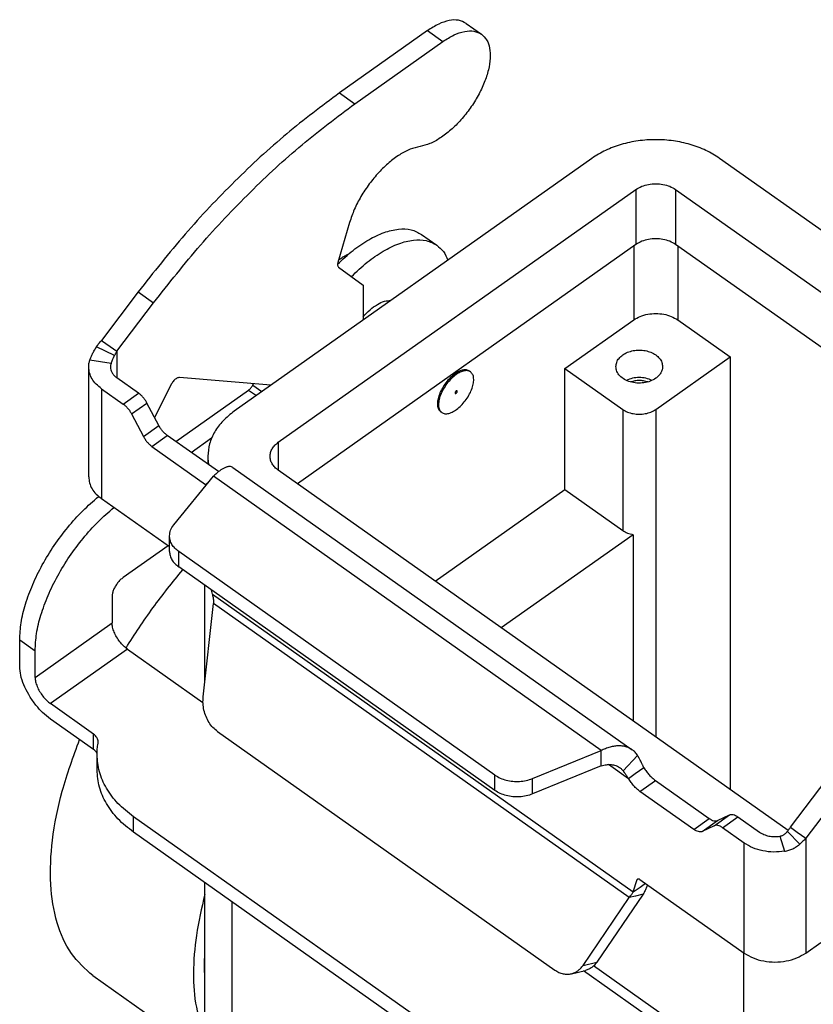
# Model space of a CAD drawing. Units: millimetres. Extents: x -559 to -262, y 539 to 749.
# Drawn here: x -336 to -310, y 662 to 693 of the extents above; entities that cross this region are included whole.
import ezdxf

# ---------------------------------------------------------------- set-up
doc = ezdxf.new("R2010")
doc.units = ezdxf.units.MM

# ---------------------------------------------------------------- blocks, each defined once
blk = doc.blocks.new('M7APE_06_L40__2', base_point=(-675.225, 1268.947))
at = {"color": 7, "linetype": 'Continuous'}
for p, q in [((-643.214, 1386.645), (-642.224, 1385.945)), ((-645.696, 1386.174), (-651.353, 1382.174)), ((-645.696, 1386.174), (-644.706, 1385.474)), ((-650.363, 1381.474), (-644.706, 1385.474)), ((-651.353, 1382.174), (-650.363, 1381.474)), ((-635.132, 1377.966), (-658.113, 1361.716)), ((-594.049, 1354.716), (-626.93, 1377.966)), ((-655.285, 1359.716), (-632.304, 1375.966)), ((-632.304, 1375.966), (-632.304, 1372.431)), ((-629.758, 1375.966), (-600.598, 1355.347)), ((-629.758, 1375.966), (-629.758, 1372.431)), ((-650.704, 1373.851), (-651.457, 1371.277)), ((-646.082, 1373.082), (-645.092, 1372.382)), ((-632.304, 1372.431), (-654.058, 1357.048)), ((-632.445, 1372.331), (-632.445, 1367.581)), ((-603.181, 1353.637), (-629.758, 1372.431)), ((-629.617, 1372.331), (-629.617, 1367.581)), ((-651.416, 1370.982), (-649.84, 1369.823)), ((-649.84, 1369.823), (-649.84, 1367.566)), ((-664.283, 1369.385), (-666.646, 1366.267)), ((-664.283, 1369.385), (-663.293, 1368.685)), ((-665.656, 1365.567), (-663.293, 1368.685)), ((-636.865, 1364.456), (-632.445, 1367.581)), ((-629.617, 1367.581), (-626.258, 1365.206)), ((-665.812, 1365.284), (-666.958, 1365.853)), ((-666.646, 1366.267), (-666.091, 1365.875)), ((-666.091, 1365.875), (-665.656, 1365.567)), ((-665.656, 1365.567), (-665.656, 1363.859)), ((-631.031, 1361.831), (-626.258, 1365.206)), ((-626.258, 1365.206), (-626.258, 1337.391)), ((-667.466, 1357.488), (-667.466, 1364.559)), ((-666.031, 1364.778), (-667.396, 1364.998)), ((-664.265, 1362.876), (-665.656, 1363.859)), ((-655.756, 1363.383), (-661.642, 1363.877)), ((-642.934, 1364.243), (-643.005, 1364.293)), ((-636.865, 1364.456), (-633.152, 1361.831)), ((-636.865, 1356.678), (-636.865, 1364.456)), ((-662.138, 1363.468), (-663.233, 1361.309)), ((-656.923, 1363.391), (-656.334, 1362.974)), ((-666.646, 1363.159), (-665.255, 1362.176)), ((-666.646, 1363.159), (-666.646, 1356.088)), ((-665.255, 1362.176), (-664.265, 1362.876)), ((-661.869, 1359.768), (-657.194, 1363.074)), ((-657.194, 1363.074), (-656.694, 1362.72)), ((-664.713, 1361.54), (-663.723, 1362.24)), ((-662.961, 1360.792), (-663.723, 1362.24)), ((-664.713, 1361.54), (-663.951, 1360.092)), ((-644.782, 1361.63), (-644.852, 1361.68)), ((-633.152, 1361.831), (-633.152, 1354.053)), ((-631.031, 1361.831), (-631.031, 1340.766)), ((-663.951, 1360.092), (-662.961, 1360.792)), ((-663.409, 1359.456), (-662.419, 1360.156)), ((-659.126, 1357.828), (-662.419, 1360.156)), ((-663.409, 1359.456), (-659.952, 1357.012)), ((-660.879, 1359.068), (-659.567, 1359.996)), ((-655.285, 1359.716), (-655.285, 1357.916)), ((-659.812, 1358.816), (-659.812, 1358.313)), ((-662.003, 1354.402), (-659.449, 1357.531)), ((-634.527, 1339.908), (-659.449, 1357.531)), ((-658.197, 1358.095), (-632.546, 1339.957)), ((-622.529, 1334.754), (-655.285, 1357.916)), ((-659.952, 1357.012), (-659.764, 1357.144)), ((-645.199, 1350.785), (-636.865, 1356.678)), ((-636.865, 1356.678), (-633.152, 1354.053)), ((-662.271, 1352.995), (-666.646, 1356.088)), ((-632.48, 1353.778), (-640.956, 1347.785)), ((-632.48, 1353.778), (-632.48, 1341.791)), ((-662.271, 1352.705), (-662.271, 1353.695)), ((-662.369, 1353.064), (-665.255, 1351.024)), ((-641.365, 1338.327), (-661.685, 1352.695)), ((-661.685, 1351.705), (-661.685, 1352.695)), ((-641.365, 1337.337), (-661.685, 1351.705)), ((-660.012, 1344.246), (-660.012, 1350.522)), ((-659.52, 1349.947), (-659.582, 1350.218)), ((-659.52, 1349.947), (-632.476, 1330.823)), ((-665.962, 1349.817), (-665.962, 1348.108)), ((-660.111, 1343.351), (-659.447, 1349.345)), ((-632.735, 1330.457), (-659.447, 1349.345)), ((-670.912, 1344.608), (-665.962, 1348.108)), ((-671.902, 1347.017), (-670.912, 1346.317)), ((-671.902, 1345.308), (-671.902, 1347.017)), ((-670.912, 1344.608), (-670.912, 1346.317)), ((-664.972, 1346.418), (-669.922, 1342.918)), ((-664.972, 1346.418), (-660.124, 1342.99)), ((-667.152, 1340.96), (-669.922, 1342.918)), ((-667.152, 1339.97), (-669.922, 1341.928)), ((-659.188, 1341.122), (-637.512, 1325.795)), ((-667.152, 1339.97), (-667.152, 1340.96)), ((-638.951, 1338.102), (-634.527, 1339.908)), ((-634.527, 1339.354), (-634.527, 1339.908)), ((-666.933, 1338.658), (-666.933, 1339.648)), ((-634.527, 1338.918), (-634.527, 1339.354)), ((-633.127, 1338.591), (-632.196, 1339.584)), ((-634.527, 1338.918), (-638.951, 1337.112)), ((-632.778, 1338.092), (-634.068, 1339.003)), ((-631.788, 1338.792), (-632.348, 1338.396)), ((-641.365, 1337.337), (-641.365, 1338.327)), ((-638.951, 1337.112), (-638.951, 1338.102)), ((-632.348, 1338.396), (-632.778, 1338.092)), ((-632.045, 1337.278), (-631.055, 1337.978)), ((-631.055, 1337.978), (-627.597, 1335.534)), ((-622.381, 1334.967), (-620.018, 1338.085)), ((-628.587, 1334.834), (-632.045, 1337.278)), ((-619.028, 1337.385), (-621.391, 1334.267)), ((-636.08, 1315.488), (-664.59, 1335.648)), ((-664.59, 1334.658), (-664.59, 1335.648)), ((-628.587, 1334.834), (-627.597, 1335.534)), ((-628.046, 1334.703), (-627.056, 1335.403)), ((-627.283, 1335.073), (-626.293, 1335.773)), ((-627.056, 1335.403), (-626.293, 1335.773)), ((-626.741, 1334.943), (-625.751, 1335.643)), ((-625.751, 1335.643), (-624.361, 1334.659)), ((-627.283, 1335.073), (-628.046, 1334.703)), ((-625.351, 1333.959), (-626.741, 1334.943)), ((-622.381, 1334.967), (-621.945, 1334.659)), ((-636.08, 1314.498), (-664.59, 1334.658)), ((-623.061, 1334.394), (-622.751, 1333.428)), ((-622.566, 1334.705), (-621.762, 1333.895)), ((-621.945, 1334.659), (-621.391, 1334.267)), ((-621.391, 1334.267), (-621.391, 1326.888)), ((-625.351, 1326.888), (-625.351, 1333.959)), ((-632.476, 1330.823), (-632.215, 1331.611)), ((-632.215, 1331.611), (-632.145, 1331.661)), ((-632.045, 1331.622), (-625.351, 1326.888)), ((-660.012, 1310.026), (-660.012, 1331.421)), ((-632.476, 1330.823), (-632.04, 1331.131)), ((-632.04, 1331.131), (-631.696, 1331.375)), ((-635.703, 1326.092), (-632.735, 1330.457)), ((-631.838, 1330.673), (-634.806, 1326.308)), ((-632.34, 1330.552), (-632.735, 1330.457)), ((-631.838, 1330.673), (-632.34, 1330.552)), ((-658.255, 1307.026), (-658.255, 1330.178)), ((-621.391, 1326.888), (-620.424, 1327.572)), ((-625.374, 1318.418), (-625.374, 1326.905)), ((-635.703, 1326.092), (-634.806, 1326.308)), ((-626.968, 1320.359), (-635.023, 1326.055)), ((-667.197, 1325.436), (-660.012, 1320.355)), ((-636.446, 1325.555), (-635.549, 1325.771)), ((-627.834, 1320.195), (-635.676, 1325.74))]:
    blk.add_line(p, q, dxfattribs=at)
for points, knots in [([(-643.214, 1386.645), (-643.372, 1386.724), (-643.712, 1386.894), (-644.346, 1386.841), (-645.026, 1386.608), (-645.462, 1386.326), (-645.696, 1386.174)], [0, 0, 0, 0, 0.523055, 1.122386, 1.837409, 2.67151, 2.67151, 2.67151, 2.67151]), ([(-644.706, 1385.474), (-644.472, 1385.626), (-644.036, 1385.908), (-643.356, 1386.141), (-642.722, 1386.194), (-642.382, 1386.024), (-642.224, 1385.945)], [0, 0, 0, 0, 0.834101, 1.549124, 2.148455, 2.67151, 2.67151, 2.67151, 2.67151]), ([(-642.224, 1385.945), (-642.103, 1385.831), (-641.846, 1385.588), (-641.676, 1385.027), (-641.648, 1384.369), (-641.773, 1383.618), (-642.038, 1382.812), (-642.431, 1381.988), (-642.935, 1381.185), (-643.524, 1380.442), (-644.169, 1379.794), (-644.842, 1379.279), (-645.505, 1378.898), (-645.965, 1378.785), (-646.178, 1378.732)], [0, 0, 0, 0, 0.490199, 1.044564, 1.698861, 2.459616, 3.313688, 4.235833, 5.19373, 6.151735, 7.074198, 7.928764, 8.690135, 9.345078, 9.345078, 9.345078, 9.345078]), ([(-651.353, 1382.174), (-652.499, 1381.317), (-654.85, 1379.557), (-658.143, 1376.491), (-661.346, 1373.109), (-663.297, 1370.635), (-664.283, 1369.385)], [0, 0, 0, 0, 4.291488, 8.80324, 13.477707, 18.251475, 18.251475, 18.251475, 18.251475]), ([(-663.293, 1368.685), (-662.307, 1369.935), (-660.356, 1372.409), (-657.153, 1375.791), (-653.86, 1378.857), (-651.509, 1380.617), (-650.363, 1381.474)], [0, 0, 0, 0, 4.773768, 9.448235, 13.959987, 18.251475, 18.251475, 18.251475, 18.251475]), ([(-626.93, 1377.966), (-627.217, 1378.147), (-627.808, 1378.518), (-628.819, 1378.883), (-629.903, 1379.116), (-631.031, 1379.193), (-632.159, 1379.116), (-633.244, 1378.883), (-634.254, 1378.518), (-634.845, 1378.147), (-635.132, 1377.966)], [0, 0, 0, 0, 1.016182, 2.088157, 3.200946, 4.335211, 5.469475, 6.582264, 7.654239, 8.670421, 8.670421, 8.670421, 8.670421]), ([(-646.178, 1378.732), (-646.392, 1378.681), (-646.852, 1378.569), (-647.517, 1378.197), (-648.194, 1377.694), (-648.849, 1377.059), (-649.455, 1376.328), (-649.98, 1375.53), (-650.414, 1374.705), (-650.609, 1374.129), (-650.704, 1373.851)], [0, 0, 0, 0, 0.655843, 1.414559, 2.264717, 3.183754, 4.142387, 5.107917, 6.047071, 6.928797, 6.928797, 6.928797, 6.928797]), ([(-632.304, 1375.966), (-632.182, 1376.039), (-631.931, 1376.191), (-631.494, 1376.31), (-631.031, 1376.354), (-630.568, 1376.31), (-630.131, 1376.191), (-629.88, 1376.039), (-629.758, 1375.966)], [0, 0, 0, 0, 0.424131, 0.876495, 1.344383, 1.812272, 2.264636, 2.688767, 2.688767, 2.688767, 2.688767]), ([(-651.478, 1371.169), (-651.152, 1371.473), (-650.528, 1372.055), (-649.518, 1372.74), (-648.534, 1373.215), (-647.612, 1373.444), (-646.758, 1373.441), (-646.299, 1373.197), (-646.082, 1373.082)], [0, 0, 0, 0, 1.333882, 2.558672, 3.647554, 4.590021, 5.400794, 6.129785, 6.129785, 6.129785, 6.129785]), ([(-650.585, 1370.371), (-650.256, 1370.686), (-649.623, 1371.289), (-648.596, 1372), (-647.594, 1372.498), (-646.653, 1372.741), (-645.782, 1372.746), (-645.313, 1372.499), (-645.092, 1372.382)], [0, 0, 0, 0, 1.364382, 2.618885, 3.734353, 4.698552, 5.525653, 6.267109, 6.267109, 6.267109, 6.267109]), ([(-629.758, 1372.431), (-629.88, 1372.504), (-630.131, 1372.655), (-630.568, 1372.774), (-631.031, 1372.818), (-631.494, 1372.774), (-631.931, 1372.655), (-632.182, 1372.504), (-632.304, 1372.431)], [0, 0, 0, 0, 0.424131, 0.876495, 1.344383, 1.812272, 2.264636, 2.688767, 2.688767, 2.688767, 2.688767]), ([(-645.092, 1372.382), (-644.943, 1372.254), (-644.633, 1371.99), (-644.47, 1371.617), (-644.385, 1371.423)], [0, 0, 0, 0, 0.580493, 1.204456, 1.204456, 1.204456, 1.204456]), ([(-651.409, 1371.443), (-651.335, 1371.492), (-651.184, 1371.595), (-650.995, 1371.706), (-650.847, 1371.785), (-650.781, 1371.818), (-650.748, 1371.834)], [0, 0, 0, 0, 0.2654684, 0.5468671, 0.6581991, 0.7682937, 0.7682937, 0.7682937, 0.7682937]), ([(-651.457, 1371.277), (-651.465, 1371.245), (-651.48, 1371.186), (-651.48, 1371.101), (-651.462, 1371.029), (-651.431, 1370.997), (-651.416, 1370.982)], [0, 0, 0, 0, 0.0981827, 0.1824536, 0.2530389, 0.3143651, 0.3143651, 0.3143651, 0.3143651]), ([(-649.84, 1367.787), (-649.694, 1367.942), (-649.415, 1368.238), (-648.948, 1368.571), (-648.496, 1368.799), (-648.191, 1368.82), (-648.053, 1368.83)], [0, 0, 0, 0, 0.63788, 1.217445, 1.715954, 2.127167, 2.127167, 2.127167, 2.127167]), ([(-632.445, 1367.581), (-632.31, 1367.662), (-632.031, 1367.83), (-631.545, 1367.962), (-631.031, 1368.012), (-630.517, 1367.962), (-630.031, 1367.83), (-629.752, 1367.662), (-629.617, 1367.581)], [0, 0, 0, 0, 0.471257, 0.973883, 1.493759, 2.013636, 2.516262, 2.987519, 2.987519, 2.987519, 2.987519]), ([(-667.396, 1364.998), (-667.371, 1365.069), (-667.32, 1365.209), (-667.236, 1365.381), (-667.161, 1365.519), (-667.109, 1365.61), (-667.064, 1365.683), (-667.035, 1365.731), (-667.011, 1365.769), (-666.994, 1365.796), (-666.977, 1365.824), (-666.964, 1365.842), (-666.958, 1365.853)], [0, 0, 0, 0, 0.2267009, 0.4469818, 0.5728085, 0.6983307, 0.7619419, 0.829565, 0.8673965, 0.8963532, 0.9266273, 0.9638285, 0.9638285, 0.9638285, 0.9638285]), ([(-666.958, 1365.853), (-666.934, 1365.889), (-666.887, 1365.961), (-666.81, 1366.065), (-666.73, 1366.168), (-666.674, 1366.234), (-666.646, 1366.267)], [0, 0, 0, 0, 0.1289552, 0.2584401, 0.3884388, 0.5189279, 0.5189279, 0.5189279, 0.5189279]), ([(-666.031, 1364.778), (-666.017, 1364.818), (-665.989, 1364.898), (-665.945, 1364.998), (-665.907, 1365.083), (-665.881, 1365.138), (-665.86, 1365.183), (-665.846, 1365.212), (-665.835, 1365.235), (-665.829, 1365.249), (-665.824, 1365.259), (-665.82, 1365.267), (-665.816, 1365.276), (-665.813, 1365.281), (-665.812, 1365.284)], [0, 0, 0, 0, 0.1244172, 0.2557509, 0.3279997, 0.4018669, 0.439758, 0.4766225, 0.4995222, 0.5141439, 0.5235279, 0.5329115, 0.5421031, 0.551674, 0.551674, 0.551674, 0.551674]), ([(-665.656, 1365.567), (-665.67, 1365.544), (-665.698, 1365.498), (-665.738, 1365.428), (-665.776, 1365.357), (-665.8, 1365.308), (-665.812, 1365.284)], [0, 0, 0, 0, 0.0806667, 0.1614308, 0.2422692, 0.3231616, 0.3231616, 0.3231616, 0.3231616]), ([(-633.592, 1364.581), (-633.581, 1364.674), (-633.56, 1364.867), (-633.395, 1365.129), (-633.153, 1365.348), (-632.839, 1365.514), (-632.478, 1365.618), (-632.092, 1365.654), (-631.706, 1365.618), (-631.344, 1365.514), (-631.031, 1365.348), (-630.788, 1365.129), (-630.624, 1364.867), (-630.602, 1364.674), (-630.592, 1364.581)], [0, 0, 0, 0, 0.279237, 0.575707, 0.899865, 1.253308, 1.630278, 2.020185, 2.410092, 2.787062, 3.140504, 3.464663, 3.761133, 4.04037, 4.04037, 4.04037, 4.04037]), ([(-667.466, 1364.559), (-667.463, 1364.633), (-667.457, 1364.782), (-667.417, 1364.925), (-667.396, 1364.998)], [0, 0, 0, 0, 0.2211995, 0.4451008, 0.4451008, 0.4451008, 0.4451008]), ([(-666.646, 1363.159), (-666.767, 1363.254), (-667.001, 1363.438), (-667.261, 1363.786), (-667.433, 1364.163), (-667.455, 1364.429), (-667.466, 1364.559)], [0, 0, 0, 0, 0.459642, 0.888732, 1.292882, 1.68287, 1.68287, 1.68287, 1.68287]), ([(-666.031, 1364.778), (-666.041, 1364.742), (-666.061, 1364.671), (-666.064, 1364.596), (-666.066, 1364.559)], [0, 0, 0, 0, 0.1119506, 0.2225504, 0.2225504, 0.2225504, 0.2225504]), ([(-666.066, 1364.559), (-666.06, 1364.494), (-666.05, 1364.361), (-665.963, 1364.173), (-665.833, 1363.999), (-665.716, 1363.907), (-665.656, 1363.859)], [0, 0, 0, 0, 0.194994, 0.3970691, 0.6116143, 0.8414352, 0.8414352, 0.8414352, 0.8414352]), ([(-631.031, 1363.831), (-631.146, 1363.763), (-631.385, 1363.623), (-631.802, 1363.526), (-632.237, 1363.51), (-632.662, 1363.584), (-633.042, 1363.74), (-633.342, 1363.969), (-633.55, 1364.257), (-633.578, 1364.476), (-633.592, 1364.581)], [0, 0, 0, 0, 0.399235, 0.826754, 1.26668, 1.700326, 2.110401, 2.485338, 2.823857, 3.138452, 3.138452, 3.138452, 3.138452]), ([(-630.592, 1364.581), (-630.597, 1364.511), (-630.609, 1364.369), (-630.701, 1364.167), (-630.841, 1363.98), (-630.966, 1363.882), (-631.031, 1363.831)], [0, 0, 0, 0, 0.2089222, 0.4254312, 0.6553011, 0.9015377, 0.9015377, 0.9015377, 0.9015377]), ([(-661.642, 1363.877), (-661.668, 1363.876), (-661.727, 1363.873), (-661.816, 1363.83), (-661.907, 1363.767), (-661.995, 1363.681), (-662.075, 1363.581), (-662.117, 1363.506), (-662.138, 1363.468)], [0, 0, 0, 0, 0.0797197, 0.1761364, 0.2883837, 0.4123992, 0.5423699, 0.6717215, 0.6717215, 0.6717215, 0.6717215]), ([(-643.929, 1364.118), (-644.033, 1364.035), (-644.25, 1363.863), (-644.525, 1363.541), (-644.762, 1363.184), (-644.938, 1362.812), (-645.045, 1362.452), (-645.071, 1362.132), (-645.023, 1361.853), (-644.906, 1361.734), (-644.852, 1361.68)], [0, 0, 0, 0, 0.399692, 0.828723, 1.26387, 1.681081, 2.058788, 2.381731, 2.646563, 2.870495, 2.870495, 2.870495, 2.870495]), ([(-643.858, 1364.068), (-643.963, 1363.985), (-644.18, 1363.813), (-644.454, 1363.491), (-644.691, 1363.134), (-644.868, 1362.762), (-644.975, 1362.402), (-645.001, 1362.082), (-644.952, 1361.803), (-644.835, 1361.684), (-644.782, 1361.63)], [0, 0, 0, 0, 0.399692, 0.828723, 1.26387, 1.681081, 2.058788, 2.381731, 2.646563, 2.870495, 2.870495, 2.870495, 2.870495]), ([(-644.782, 1361.63), (-644.716, 1361.599), (-644.574, 1361.53), (-644.309, 1361.568), (-644.029, 1361.684), (-643.738, 1361.884), (-643.455, 1362.151), (-643.198, 1362.469), (-642.983, 1362.818), (-642.826, 1363.174), (-642.734, 1363.515), (-642.718, 1363.818), (-642.771, 1364.08), (-642.883, 1364.192), (-642.934, 1364.243)], [0, 0, 0, 0, 0.214113, 0.464665, 0.768153, 1.123075, 1.517154, 1.932161, 2.347167, 2.741246, 3.096168, 3.399656, 3.650209, 3.864321, 3.864321, 3.864321, 3.864321]), ([(-643.005, 1364.293), (-643.064, 1364.322), (-643.19, 1364.386), (-643.426, 1364.366), (-643.679, 1364.279), (-643.841, 1364.174), (-643.929, 1364.118)], [0, 0, 0, 0, 0.194625, 0.4176319, 0.6836869, 0.9940501, 0.9940501, 0.9940501, 0.9940501]), ([(-642.934, 1364.243), (-642.993, 1364.272), (-643.12, 1364.336), (-643.356, 1364.316), (-643.609, 1364.229), (-643.771, 1364.124), (-643.858, 1364.068)], [0, 0, 0, 0, 0.194625, 0.4176319, 0.6836869, 0.9940501, 0.9940501, 0.9940501, 0.9940501]), ([(-631.263, 1363.697), (-631.393, 1363.747), (-631.66, 1363.85), (-632.092, 1363.886), (-632.524, 1363.85), (-632.79, 1363.747), (-632.921, 1363.697)], [0, 0, 0, 0, 0.417437, 0.852798, 1.288158, 1.705596, 1.705596, 1.705596, 1.705596]), ([(-657.194, 1363.074), (-657.168, 1363.094), (-657.114, 1363.136), (-657.043, 1363.212), (-656.977, 1363.297), (-656.941, 1363.36), (-656.923, 1363.391)], [0, 0, 0, 0, 0.0987374, 0.2041886, 0.3127906, 0.4207078, 0.4207078, 0.4207078, 0.4207078]), ([(-656.923, 1363.391), (-656.916, 1363.406), (-656.901, 1363.434), (-656.885, 1363.463), (-656.878, 1363.477)], [0, 0, 0, 0, 0.04874297, 0.09750928, 0.09750928, 0.09750928, 0.09750928]), ([(-631.547, 1363.593), (-631.634, 1363.618), (-631.812, 1363.67), (-632.092, 1363.689), (-632.371, 1363.67), (-632.549, 1363.618), (-632.637, 1363.593)], [0, 0, 0, 0, 0.273641, 0.554504, 0.835368, 1.109008, 1.109008, 1.109008, 1.109008]), ([(-663.723, 1362.24), (-663.759, 1362.303), (-663.831, 1362.429), (-663.962, 1362.599), (-664.105, 1362.752), (-664.213, 1362.836), (-664.265, 1362.876)], [0, 0, 0, 0, 0.2159486, 0.4332818, 0.6443149, 0.8419088, 0.8419088, 0.8419088, 0.8419088]), ([(-643.834, 1363.02), (-643.842, 1363.016), (-643.858, 1363.009), (-643.88, 1362.989), (-643.9, 1362.966), (-643.915, 1362.939), (-643.926, 1362.913), (-643.928, 1362.895), (-643.929, 1362.887)], [0, 0, 0, 0, 0.0249072, 0.0539954, 0.0854046, 0.1168138, 0.145902, 0.1708092, 0.1708092, 0.1708092, 0.1708092]), ([(-643.929, 1362.887), (-643.928, 1362.878), (-643.927, 1362.863), (-643.908, 1362.848), (-643.882, 1362.851), (-643.867, 1362.86), (-643.858, 1362.866)], [0, 0, 0, 0, 0.02386842, 0.04339786, 0.06635552, 0.09670892, 0.09670892, 0.09670892, 0.09670892]), ([(-643.858, 1362.866), (-643.847, 1362.875), (-643.824, 1362.895), (-643.8, 1362.933), (-643.787, 1362.97), (-643.785, 1363.003), (-643.807, 1363.027), (-643.825, 1363.022), (-643.834, 1363.02)], [0, 0, 0, 0, 0.0437952, 0.0899428, 0.1311697, 0.1624233, 0.1858081, 0.2133476, 0.2133476, 0.2133476, 0.2133476]), ([(-665.255, 1362.176), (-665.203, 1362.136), (-665.095, 1362.052), (-664.952, 1361.899), (-664.821, 1361.729), (-664.749, 1361.603), (-664.713, 1361.54)], [0, 0, 0, 0, 0.1975938, 0.408627, 0.6259602, 0.8419088, 0.8419088, 0.8419088, 0.8419088]), ([(-658.113, 1361.716), (-658.364, 1361.519), (-658.848, 1361.139), (-659.388, 1360.417), (-659.745, 1359.637), (-659.79, 1359.086), (-659.812, 1358.816)], [0, 0, 0, 0, 0.952115, 1.840945, 2.678113, 3.485946, 3.485946, 3.485946, 3.485946]), ([(-633.152, 1361.831), (-633.051, 1361.77), (-632.842, 1361.644), (-632.477, 1361.545), (-632.092, 1361.508), (-631.706, 1361.545), (-631.342, 1361.644), (-631.132, 1361.77), (-631.031, 1361.831)], [0, 0, 0, 0, 0.353443, 0.730412, 1.12032, 1.510227, 1.887196, 2.240639, 2.240639, 2.240639, 2.240639]), ([(-662.419, 1360.156), (-662.471, 1360.197), (-662.579, 1360.28), (-662.722, 1360.433), (-662.853, 1360.604), (-662.925, 1360.729), (-662.961, 1360.792)], [0, 0, 0, 0, 0.1975938, 0.408627, 0.6259602, 0.8419088, 0.8419088, 0.8419088, 0.8419088]), ([(-663.951, 1360.092), (-663.915, 1360.029), (-663.843, 1359.904), (-663.712, 1359.733), (-663.569, 1359.58), (-663.461, 1359.497), (-663.409, 1359.456)], [0, 0, 0, 0, 0.2159486, 0.4332818, 0.6443149, 0.8419088, 0.8419088, 0.8419088, 0.8419088]), ([(-655.812, 1358.816), (-655.805, 1358.9), (-655.791, 1359.071), (-655.68, 1359.313), (-655.513, 1359.537), (-655.363, 1359.655), (-655.285, 1359.716)], [0, 0, 0, 0, 0.250707, 0.510517, 0.786361, 1.081845, 1.081845, 1.081845, 1.081845]), ([(-659.812, 1358.816), (-659.81, 1358.726), (-659.806, 1358.545), (-659.776, 1358.367), (-659.762, 1358.277)], [0, 0, 0, 0, 0.2703107, 0.5417869, 0.5417869, 0.5417869, 0.5417869]), ([(-655.285, 1357.916), (-655.363, 1357.977), (-655.513, 1358.096), (-655.68, 1358.319), (-655.791, 1358.562), (-655.805, 1358.732), (-655.812, 1358.816)], [0, 0, 0, 0, 0.295484, 0.571328, 0.831139, 1.081845, 1.081845, 1.081845, 1.081845]), ([(-658.197, 1358.095), (-658.23, 1358.113), (-658.3, 1358.152), (-658.403, 1358.16), (-658.491, 1358.152), (-658.565, 1358.138), (-658.643, 1358.114), (-658.724, 1358.082), (-658.807, 1358.041), (-658.892, 1357.993), (-658.981, 1357.936), (-659.106, 1357.847), (-659.267, 1357.713), (-659.387, 1357.593), (-659.449, 1357.531)], [0, 0, 0, 0, 0.112718, 0.236502, 0.300783, 0.379684, 0.460014, 0.546486, 0.639447, 0.738795, 0.838267, 0.956744, 1.199405, 1.464602, 1.464602, 1.464602, 1.464602]), ([(-667.466, 1357.488), (-667.455, 1357.358), (-667.433, 1357.092), (-667.261, 1356.715), (-667.001, 1356.367), (-666.767, 1356.183), (-666.646, 1356.088)], [0, 0, 0, 0, 0.389988, 0.794138, 1.223229, 1.68287, 1.68287, 1.68287, 1.68287]), ([(-659.952, 1357.012), (-659.943, 1357.006), (-659.926, 1356.994), (-659.909, 1356.983), (-659.901, 1356.977)], [0, 0, 0, 0, 0.03094967, 0.06153806, 0.06153806, 0.06153806, 0.06153806]), ([(-671.902, 1347.017), (-671.881, 1347.385), (-671.838, 1348.162), (-671.536, 1349.353), (-671.079, 1350.599), (-670.459, 1351.858), (-669.702, 1353.09), (-668.83, 1354.252), (-667.881, 1355.318), (-667.174, 1355.931), (-666.829, 1356.231)], [0, 0, 0, 0, 1.103028, 2.331983, 3.66675, 5.078976, 6.53512, 7.998935, 9.433717, 10.804517, 10.804517, 10.804517, 10.804517]), ([(-670.912, 1346.317), (-670.891, 1346.684), (-670.848, 1347.461), (-670.547, 1348.65), (-670.091, 1349.895), (-669.471, 1351.152), (-668.716, 1352.384), (-667.846, 1353.545), (-666.898, 1354.611), (-666.192, 1355.224), (-665.847, 1355.524)], [0, 0, 0, 0, 1.101797, 2.329273, 3.66239, 5.072903, 6.52739, 7.989727, 9.42332, 10.793311, 10.793311, 10.793311, 10.793311]), ([(-662.271, 1353.695), (-662.258, 1353.821), (-662.231, 1354.08), (-662.081, 1354.293), (-662.003, 1354.402)], [0, 0, 0, 0, 0.3723154, 0.7676087, 0.7676087, 0.7676087, 0.7676087]), ([(-633.152, 1354.053), (-633.051, 1353.991), (-632.842, 1353.863), (-632.603, 1353.807), (-632.48, 1353.778)], [0, 0, 0, 0, 0.3534428, 0.7304124, 0.7304124, 0.7304124, 0.7304124]), ([(-661.685, 1352.695), (-661.772, 1352.763), (-661.939, 1352.895), (-662.125, 1353.143), (-662.248, 1353.412), (-662.263, 1353.602), (-662.271, 1353.695)], [0, 0, 0, 0, 0.328316, 0.634809, 0.923487, 1.20205, 1.20205, 1.20205, 1.20205]), ([(-662.271, 1352.705), (-662.263, 1352.612), (-662.248, 1352.423), (-662.125, 1352.153), (-661.939, 1351.905), (-661.772, 1351.773), (-661.685, 1351.705)], [0, 0, 0, 0, 0.278563, 0.567242, 0.873735, 1.20205, 1.20205, 1.20205, 1.20205]), ([(-665.07, 1346.492), (-664.508, 1347.365), (-663.385, 1349.108), (-662.074, 1350.716), (-661.42, 1351.518)], [0, 0, 0, 0, 3.112236, 6.215706, 6.215706, 6.215706, 6.215706]), ([(-665.255, 1351.024), (-665.318, 1350.974), (-665.448, 1350.872), (-665.614, 1350.681), (-665.759, 1350.469), (-665.869, 1350.246), (-665.945, 1350.028), (-665.957, 1349.884), (-665.962, 1349.817)], [0, 0, 0, 0, 0.238866, 0.495095, 0.755998, 1.00831, 1.23984, 1.441336, 1.441336, 1.441336, 1.441336]), ([(-659.52, 1349.947), (-659.508, 1349.9), (-659.482, 1349.804), (-659.459, 1349.656), (-659.446, 1349.502), (-659.446, 1349.398), (-659.447, 1349.345)], [0, 0, 0, 0, 0.1458532, 0.2961814, 0.450659, 0.6087258, 0.6087258, 0.6087258, 0.6087258]), ([(-664.972, 1346.418), (-665.06, 1346.487), (-665.242, 1346.63), (-665.474, 1346.898), (-665.677, 1347.195), (-665.832, 1347.507), (-665.938, 1347.812), (-665.955, 1348.014), (-665.962, 1348.108)], [0, 0, 0, 0, 0.334413, 0.693133, 1.058398, 1.411634, 1.735776, 2.01787, 2.01787, 2.01787, 2.01787]), ([(-669.922, 1341.928), (-670.097, 1342.066), (-670.461, 1342.353), (-670.926, 1342.889), (-671.332, 1343.483), (-671.642, 1344.106), (-671.854, 1344.716), (-671.887, 1345.12), (-671.902, 1345.308)], [0, 0, 0, 0, 0.668825, 1.386266, 2.116796, 2.823268, 3.471552, 4.03574, 4.03574, 4.03574, 4.03574]), ([(-670.912, 1344.608), (-670.904, 1344.514), (-670.888, 1344.312), (-670.782, 1344.007), (-670.627, 1343.695), (-670.424, 1343.398), (-670.191, 1343.13), (-670.01, 1342.987), (-669.922, 1342.918)], [0, 0, 0, 0, 0.282094, 0.606236, 0.959472, 1.324737, 1.683457, 2.01787, 2.01787, 2.01787, 2.01787]), ([(-659.188, 1341.122), (-659.289, 1341.204), (-659.497, 1341.372), (-659.742, 1341.703), (-659.938, 1342.081), (-660.069, 1342.494), (-660.136, 1342.923), (-660.12, 1343.21), (-660.111, 1343.351)], [0, 0, 0, 0, 0.388827, 0.799071, 1.225325, 1.659896, 2.09399, 2.518874, 2.518874, 2.518874, 2.518874]), ([(-667.197, 1325.436), (-667.696, 1325.882), (-668.741, 1326.818), (-669.614, 1328.921), (-669.998, 1331.406), (-669.85, 1334.266), (-669.224, 1337.404), (-668.457, 1339.508), (-668.056, 1340.609)], [0, 0, 0, 0, 1.986507, 4.161388, 6.649254, 9.499251, 12.702653, 16.211427, 16.211427, 16.211427, 16.211427]), ([(-666.86, 1340.46), (-666.863, 1340.506), (-666.871, 1340.601), (-666.933, 1340.736), (-667.026, 1340.86), (-667.109, 1340.926), (-667.152, 1340.96)], [0, 0, 0, 0, 0.1392814, 0.2836208, 0.4368674, 0.6010252, 0.6010252, 0.6010252, 0.6010252]), ([(-666.868, 1340.369), (-666.865, 1340.384), (-666.861, 1340.414), (-666.86, 1340.445), (-666.86, 1340.46)], [0, 0, 0, 0, 0.04543107, 0.09067819, 0.09067819, 0.09067819, 0.09067819]), ([(-666.932, 1339.734), (-666.961, 1339.778), (-667.022, 1339.869), (-667.108, 1339.935), (-667.152, 1339.97)], [0, 0, 0, 0, 0.1564793, 0.3243595, 0.3243595, 0.3243595, 0.3243595]), ([(-666.933, 1339.648), (-666.93, 1339.769), (-666.925, 1340.011), (-666.887, 1340.25), (-666.868, 1340.369)], [0, 0, 0, 0, 0.361977, 0.7254255, 0.7254255, 0.7254255, 0.7254255]), ([(-632.546, 1339.957), (-632.603, 1339.993), (-632.731, 1340.074), (-632.948, 1340.153), (-633.189, 1340.198), (-633.431, 1340.207), (-633.694, 1340.183), (-633.974, 1340.123), (-634.26, 1340.029), (-634.442, 1339.947), (-634.527, 1339.908)], [0, 0, 0, 0, 0.204163, 0.451719, 0.688503, 0.937413, 1.175402, 1.477676, 1.795016, 2.076159, 2.076159, 2.076159, 2.076159]), ([(-632.196, 1339.584), (-632.219, 1339.619), (-632.267, 1339.691), (-632.353, 1339.791), (-632.446, 1339.882), (-632.514, 1339.933), (-632.546, 1339.957)], [0, 0, 0, 0, 0.1254143, 0.2604965, 0.3939696, 0.5143143, 0.5143143, 0.5143143, 0.5143143]), ([(-664.59, 1335.648), (-664.936, 1335.919), (-665.604, 1336.444), (-666.348, 1337.439), (-666.84, 1338.516), (-666.903, 1339.275), (-666.933, 1339.648)], [0, 0, 0, 0, 1.313262, 2.539235, 3.69395, 4.808201, 4.808201, 4.808201, 4.808201]), ([(-631.788, 1338.792), (-631.793, 1338.801), (-631.802, 1338.82), (-631.816, 1338.849), (-631.83, 1338.878), (-631.848, 1338.915), (-631.87, 1338.961), (-631.905, 1339.033), (-631.947, 1339.122), (-631.997, 1339.224), (-632.047, 1339.323), (-632.089, 1339.401), (-632.122, 1339.461), (-632.143, 1339.497), (-632.159, 1339.525), (-632.172, 1339.547), (-632.184, 1339.566), (-632.192, 1339.579), (-632.196, 1339.584)], [0, 0, 0, 0, 0.0303411, 0.0634448, 0.0977876, 0.1261453, 0.18764, 0.249021, 0.366656, 0.4828597, 0.5914639, 0.6979405, 0.7484725, 0.7975895, 0.8236357, 0.8453243, 0.873274, 0.8916299, 0.8916299, 0.8916299, 0.8916299]), ([(-664.59, 1334.658), (-664.936, 1334.929), (-665.604, 1335.454), (-666.348, 1336.449), (-666.84, 1337.526), (-666.903, 1338.285), (-666.933, 1338.658)], [0, 0, 0, 0, 1.313262, 2.539235, 3.69395, 4.808201, 4.808201, 4.808201, 4.808201]), ([(-634.527, 1338.918), (-634.473, 1338.934), (-634.366, 1338.965), (-634.204, 1338.994), (-634.045, 1339.007), (-633.894, 1339.004), (-633.747, 1338.984), (-633.61, 1338.947), (-633.475, 1338.891), (-633.396, 1338.841), (-633.354, 1338.814)], [0, 0, 0, 0, 0.169485, 0.333814, 0.493198, 0.646496, 0.785145, 0.939413, 1.07087, 1.220266, 1.220266, 1.220266, 1.220266]), ([(-633.354, 1338.814), (-633.332, 1338.797), (-633.29, 1338.766), (-633.23, 1338.711), (-633.176, 1338.654), (-633.143, 1338.611), (-633.127, 1338.591)], [0, 0, 0, 0, 0.0821676, 0.1583966, 0.2413423, 0.3191581, 0.3191581, 0.3191581, 0.3191581]), ([(-633.127, 1338.591), (-633.123, 1338.586), (-633.117, 1338.577), (-633.107, 1338.563), (-633.098, 1338.55), (-633.084, 1338.532), (-633.067, 1338.508), (-633.04, 1338.468), (-633.004, 1338.416), (-632.961, 1338.353), (-632.917, 1338.288), (-632.88, 1338.234), (-632.849, 1338.191), (-632.831, 1338.165), (-632.814, 1338.142), (-632.803, 1338.126), (-632.791, 1338.109), (-632.783, 1338.098), (-632.778, 1338.092)], [0, 0, 0, 0, 0.0198301, 0.0329052, 0.0504921, 0.0670092, 0.1022075, 0.1382945, 0.2124232, 0.289874, 0.3678237, 0.4483155, 0.4859468, 0.5286535, 0.543761, 0.5689154, 0.586194, 0.6091838, 0.6091838, 0.6091838, 0.6091838]), ([(-631.788, 1338.792), (-631.737, 1338.711), (-631.635, 1338.551), (-631.455, 1338.334), (-631.264, 1338.139), (-631.123, 1338.031), (-631.055, 1337.978)], [0, 0, 0, 0, 0.285675, 0.569609, 0.844156, 1.102299, 1.102299, 1.102299, 1.102299]), ([(-641.365, 1338.327), (-641.254, 1338.258), (-641.026, 1338.117), (-640.632, 1337.987), (-640.211, 1337.913), (-639.778, 1337.908), (-639.351, 1337.963), (-639.083, 1338.056), (-638.951, 1338.102)], [0, 0, 0, 0, 0.390493, 0.804116, 1.233389, 1.668805, 2.100109, 2.517545, 2.517545, 2.517545, 2.517545]), ([(-632.045, 1337.278), (-632.113, 1337.331), (-632.254, 1337.439), (-632.445, 1337.634), (-632.625, 1337.851), (-632.727, 1338.011), (-632.778, 1338.092)], [0, 0, 0, 0, 0.258143, 0.532689, 0.816623, 1.102299, 1.102299, 1.102299, 1.102299]), ([(-638.951, 1337.112), (-639.083, 1337.066), (-639.351, 1336.973), (-639.778, 1336.918), (-640.211, 1336.923), (-640.632, 1336.997), (-641.026, 1337.127), (-641.254, 1337.268), (-641.365, 1337.337)], [0, 0, 0, 0, 0.417435, 0.848739, 1.284155, 1.713428, 2.127051, 2.517545, 2.517545, 2.517545, 2.517545]), ([(-627.597, 1335.534), (-627.547, 1335.501), (-627.454, 1335.44), (-627.308, 1335.386), (-627.172, 1335.365), (-627.092, 1335.391), (-627.056, 1335.403)], [0, 0, 0, 0, 0.1782911, 0.3336223, 0.4659057, 0.5805494, 0.5805494, 0.5805494, 0.5805494]), ([(-626.293, 1335.773), (-626.256, 1335.785), (-626.177, 1335.811), (-626.041, 1335.79), (-625.895, 1335.736), (-625.801, 1335.675), (-625.751, 1335.643)], [0, 0, 0, 0, 0.1146437, 0.2469271, 0.4022584, 0.5805494, 0.5805494, 0.5805494, 0.5805494]), ([(-628.046, 1334.703), (-628.082, 1334.691), (-628.162, 1334.665), (-628.298, 1334.686), (-628.444, 1334.74), (-628.537, 1334.801), (-628.587, 1334.834)], [0, 0, 0, 0, 0.1146437, 0.2469271, 0.4022584, 0.5805494, 0.5805494, 0.5805494, 0.5805494]), ([(-626.741, 1334.943), (-626.791, 1334.975), (-626.885, 1335.036), (-627.031, 1335.09), (-627.167, 1335.111), (-627.246, 1335.085), (-627.283, 1335.073)], [0, 0, 0, 0, 0.1782911, 0.3336223, 0.4659057, 0.5805494, 0.5805494, 0.5805494, 0.5805494]), ([(-622.566, 1334.705), (-622.55, 1334.726), (-622.517, 1334.768), (-622.47, 1334.833), (-622.424, 1334.899), (-622.395, 1334.944), (-622.381, 1334.967)], [0, 0, 0, 0, 0.0799941, 0.1602043, 0.2405967, 0.3211405, 0.3211405, 0.3211405, 0.3211405]), ([(-624.361, 1334.659), (-624.27, 1334.604), (-624.082, 1334.491), (-623.757, 1334.399), (-623.411, 1334.356), (-623.178, 1334.381), (-623.061, 1334.394)], [0, 0, 0, 0, 0.317336, 0.65533, 1.005305, 1.356556, 1.356556, 1.356556, 1.356556]), ([(-623.061, 1334.394), (-623.035, 1334.399), (-622.986, 1334.409), (-622.914, 1334.434), (-622.847, 1334.464), (-622.784, 1334.502), (-622.725, 1334.545), (-622.678, 1334.585), (-622.641, 1334.621), (-622.62, 1334.643), (-622.603, 1334.662), (-622.591, 1334.675), (-622.579, 1334.69), (-622.571, 1334.7), (-622.566, 1334.705)], [0, 0, 0, 0, 0.079791, 0.1489699, 0.2281786, 0.2988946, 0.3688892, 0.4488153, 0.4836988, 0.5234738, 0.539567, 0.5606719, 0.5766144, 0.5977625, 0.5977625, 0.5977625, 0.5977625]), ([(-621.391, 1334.267), (-621.42, 1334.234), (-621.478, 1334.169), (-621.569, 1334.075), (-621.664, 1333.983), (-621.729, 1333.924), (-621.762, 1333.895)], [0, 0, 0, 0, 0.1309485, 0.262318, 0.394063, 0.5261309, 0.5261309, 0.5261309, 0.5261309]), ([(-622.751, 1333.428), (-622.984, 1333.403), (-623.451, 1333.353), (-624.143, 1333.438), (-624.794, 1333.622), (-625.169, 1333.849), (-625.351, 1333.959)], [0, 0, 0, 0, 0.702502, 1.402453, 2.078441, 2.713113, 2.713113, 2.713113, 2.713113]), ([(-622.751, 1333.428), (-622.661, 1333.447), (-622.48, 1333.483), (-622.265, 1333.569), (-622.101, 1333.653), (-622.001, 1333.714), (-621.925, 1333.766), (-621.879, 1333.8), (-621.843, 1333.827), (-621.816, 1333.849), (-621.789, 1333.872), (-621.771, 1333.887), (-621.762, 1333.895)], [0, 0, 0, 0, 0.274534, 0.552183, 0.690232, 0.829151, 0.901796, 0.96801, 1.000039, 1.037547, 1.070702, 1.107159, 1.107159, 1.107159, 1.107159]), ([(-632.215, 1331.611), (-632.212, 1331.619), (-632.206, 1331.634), (-632.195, 1331.644), (-632.189, 1331.649)], [0, 0, 0, 0, 0.02424553, 0.04657848, 0.04657848, 0.04657848, 0.04657848]), ([(-632.189, 1331.649), (-632.18, 1331.653), (-632.16, 1331.663), (-632.123, 1331.66), (-632.083, 1331.647), (-632.058, 1331.63), (-632.045, 1331.622)], [0, 0, 0, 0, 0.0304102, 0.065255, 0.1068261, 0.1553203, 0.1553203, 0.1553203, 0.1553203]), ([(-631.557, 1331.277), (-631.566, 1331.251), (-631.585, 1331.198), (-631.635, 1331.072), (-631.715, 1330.894), (-631.796, 1330.749), (-631.838, 1330.673)], [0, 0, 0, 0, 0.082144, 0.1670639, 0.4082254, 0.6666227, 0.6666227, 0.6666227, 0.6666227]), ([(-660.012, 1330.65), (-660.215, 1329.776), (-660.603, 1328.108), (-660.779, 1325.67), (-660.654, 1323.461), (-660.217, 1322.148), (-660.012, 1321.53)], [0, 0, 0, 0, 2.685964, 5.128345, 7.316275, 9.264016, 9.264016, 9.264016, 9.264016]), ([(-632.735, 1330.457), (-632.708, 1330.49), (-632.654, 1330.553), (-632.584, 1330.648), (-632.524, 1330.737), (-632.491, 1330.796), (-632.476, 1330.823)], [0, 0, 0, 0, 0.1285774, 0.2470509, 0.3543527, 0.4495495, 0.4495495, 0.4495495, 0.4495495]), ([(-660.012, 1325.547), (-660.017, 1325.726), (-660.028, 1326.087), (-660.017, 1326.449), (-660.012, 1326.632)], [0, 0, 0, 0, 0.535203, 1.085122, 1.085122, 1.085122, 1.085122]), ([(-625.351, 1326.888), (-625.161, 1326.774), (-624.77, 1326.539), (-624.09, 1326.354), (-623.371, 1326.285), (-622.651, 1326.354), (-621.971, 1326.539), (-621.58, 1326.774), (-621.391, 1326.888)], [0, 0, 0, 0, 0.65976, 1.363436, 2.091263, 2.81909, 3.522766, 4.182526, 4.182526, 4.182526, 4.182526]), ([(-636.446, 1325.555), (-636.374, 1325.577), (-636.228, 1325.621), (-636.03, 1325.742), (-635.849, 1325.897), (-635.752, 1326.026), (-635.703, 1326.092)], [0, 0, 0, 0, 0.225587, 0.4549441, 0.6913384, 0.937164, 0.937164, 0.937164, 0.937164]), ([(-634.806, 1326.308), (-634.855, 1326.242), (-634.952, 1326.113), (-635.133, 1325.958), (-635.331, 1325.837), (-635.477, 1325.793), (-635.549, 1325.771)], [0, 0, 0, 0, 0.2458255, 0.4822199, 0.711577, 0.937164, 0.937164, 0.937164, 0.937164]), ([(-660.02, 1325.835), (-660.019, 1325.836), (-660.016, 1325.837), (-660.013, 1325.838), (-660.012, 1325.838)], [0, 0, 0, 0, 0.004335343, 0.008671648, 0.008671648, 0.008671648, 0.008671648]), ([(-637.512, 1325.795), (-637.428, 1325.741), (-637.263, 1325.636), (-636.989, 1325.546), (-636.713, 1325.51), (-636.534, 1325.54), (-636.446, 1325.555)], [0, 0, 0, 0, 0.299178, 0.583928, 0.857432, 1.124748, 1.124748, 1.124748, 1.124748])]:
    blk.add_open_spline(points, degree=3, knots=knots, dxfattribs=at)
blk = doc.blocks.new('Assonometria1', base_point=(-628.727, 1334))
blk.add_blockref('M7APE_06_L40__2', (-675.225, 1268.947))

msp = doc.modelspace()

# ---------------------------------------------------------------- block references
at = {"xscale": 0.5, "yscale": 0.5, "zscale": 0.5}
msp.add_blockref('Assonometria1', (-314.364, 667), dxfattribs=at)

doc.saveas('drawing.dxf')
